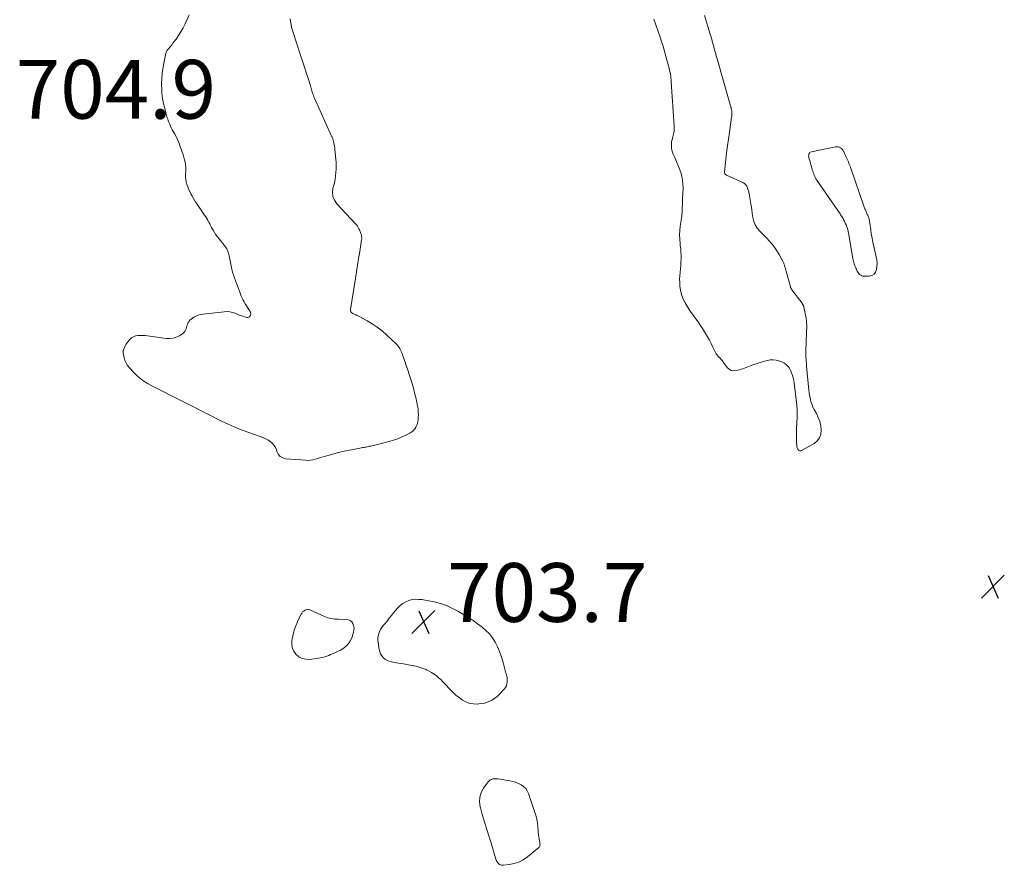
# Model space of a CAD drawing. Units: feet. Extents: x 2015000 to 2020012, y 540000 to 545000.
# Drawn here: x 2016679 to 2017014, y 540006 to 540293 of the extents above; entities that cross this region are included whole.
import ezdxf

# ---------------------------------------------------------------- set-up
doc = ezdxf.new("R2010")
doc.units = ezdxf.units.FT
doc.header["$LTSCALE"] = 100
doc.header["$MEASUREMENT"] = 0
doc.layers.add('CONTOUR INTERMEDIATE', color=40, linetype='Continuous', lineweight=15)
doc.layers.add('SPOT ELEVATION', color=7, linetype='Continuous', lineweight=15)
doc.styles.add('slant', font='romans.shx', dxfattribs={"oblique": 14.999978})

# ---------------------------------------------------------------- blocks, each defined once
blk = doc.blocks.new('SPOT')
at = {"layer": 'SPOT ELEVATION', "lineweight": 25}
for p, q in [((-3.95, -3.95), (3.86, 3.85)), ((-1.67, 3.81), (1.74, -3.97))]:
    blk.add_line(p, q, dxfattribs=at)

msp = doc.modelspace()

# ---------------------------------------------------------------- linework, layer by layer
at = {"layer": 'CONTOUR INTERMEDIATE', "elevation": 704, "flags": 128}
for points in [[(2016736.58, 540295.13), (2016735.19, 540292.05), (2016734.53, 540290.7), (2016733.81, 540289.39), (2016733.01, 540288.13), (2016732.15, 540286.9), (2016730.98, 540285.34), (2016730.66, 540284.92), (2016730.33, 540284.52), (2016729.98, 540284.12), (2016729.63, 540283.74), (2016729.31, 540283.34), (2016729.03, 540282.91), (2016728.83, 540282.45), (2016728.68, 540281.96), (2016728.07, 540279.22), (2016727.72, 540277.34), (2016727.45, 540275.45), (2016727.3, 540273.54), (2016727.24, 540271.62), (2016727.25, 540269.55), (2016727.28, 540268.55), (2016727.37, 540267.55), (2016727.53, 540266.56), (2016727.73, 540265.57), (2016728.67, 540261.78), (2016728.78, 540261.35), (2016728.9, 540260.93), (2016729.03, 540260.5), (2016729.17, 540260.08), (2016729.31, 540259.66), (2016729.46, 540259.25), (2016729.62, 540258.83), (2016729.78, 540258.42), (2016729.97, 540257.95), (2016730.24, 540257.32), (2016730.53, 540256.69), (2016730.85, 540256.07), (2016731.19, 540255.46), (2016731.61, 540254.75), (2016732.14, 540253.77), (2016732.63, 540252.78), (2016733.06, 540251.77), (2016733.45, 540250.73), (2016734.69, 540247.15), (2016735.06, 540245.85), (2016735.32, 540244.55), (2016735.43, 540243.22), (2016735.44, 540241.87), (2016735.39, 540240.91), (2016735.39, 540240.04), (2016735.45, 540239.18), (2016735.6, 540238.33), (2016735.82, 540237.48), (2016736.1, 540236.65), (2016736.42, 540235.84), (2016736.79, 540235.04), (2016737.18, 540234.26), (2016737.47, 540233.73), (2016738.05, 540232.71), (2016738.66, 540231.7), (2016739.29, 540230.7), (2016739.95, 540229.73), (2016741.85, 540226.98), (2016742.23, 540226.42), (2016742.59, 540225.84), (2016742.93, 540225.25), (2016743.26, 540224.65), (2016743.58, 540224.04), (2016743.9, 540223.44), (2016744.22, 540222.84), (2016744.55, 540222.23), (2016744.75, 540221.86), (2016745.2, 540221.08), (2016745.68, 540220.33), (2016746.2, 540219.6), (2016746.76, 540218.9), (2016748.56, 540216.76), (2016748.87, 540216.36), (2016749.15, 540215.94), (2016749.39, 540215.51), (2016749.61, 540215.06), (2016749.79, 540214.59), (2016749.95, 540214.11), (2016750.08, 540213.63), (2016750.19, 540213.14), (2016750.63, 540210.84), (2016750.99, 540209.2), (2016751.4, 540207.58), (2016751.89, 540205.98), (2016752.44, 540204.4), (2016753.79, 540200.78), (2016754.06, 540200.09), (2016754.35, 540199.42), (2016754.66, 540198.76), (2016755, 540198.11), (2016755.35, 540197.47), (2016755.71, 540196.83), (2016756.09, 540196.2), (2016756.47, 540195.58), (2016757.33, 540194.22), (2016757.48, 540193.85), (2016757.55, 540193.48), (2016757.5, 540193.11), (2016757.36, 540192.73), (2016757.1, 540192.45), (2016756.81, 540192.26), (2016756.46, 540192.2), (2016756.08, 540192.23), (2016755.5, 540192.41), (2016754.8, 540192.64), (2016754.1, 540192.88), (2016753.41, 540193.14), (2016752.72, 540193.42), (2016752.29, 540193.61), (2016751.38, 540193.91), (2016750.46, 540194.12), (2016749.52, 540194.18), (2016748.56, 540194.15), (2016741.32, 540193.32), (2016740.49, 540193.17), (2016739.69, 540192.96), (2016738.92, 540192.65), (2016738.17, 540192.27), (2016737.7, 540192), (2016737.25, 540191.67), (2016736.84, 540191.3), (2016736.51, 540190.86), (2016736.23, 540190.37), (2016736.19, 540190.29), (2016735.98, 540189.8), (2016735.8, 540189.31), (2016735.66, 540188.81), (2016735.53, 540188.3), (2016735.37, 540187.83), (2016735.14, 540187.39), (2016734.81, 540187.03), (2016734.42, 540186.71), (2016733.27, 540185.98), (2016732.22, 540185.47), (2016731.13, 540185.12), (2016730, 540185), (2016728.83, 540185.04), (2016722.45, 540185.94), (2016721.62, 540186.03), (2016720.79, 540186.09), (2016719.96, 540186.1), (2016719.12, 540186.07), (2016718.34, 540185.92), (2016717.61, 540185.66), (2016716.97, 540185.22), (2016716.38, 540184.68), (2016715.75, 540183.92), (2016715.41, 540183.47), (2016715.1, 540183.01), (2016714.84, 540182.51), (2016714.61, 540182), (2016714.3, 540181.21), (2016714.25, 540181.08), (2016714.21, 540180.95), (2016714.18, 540180.82), (2016714.15, 540180.68), (2016714.14, 540180.55), (2016714.13, 540180.41), (2016714.14, 540180.28), (2016714.16, 540180.15), (2016714.49, 540178.45), (2016714.76, 540177.5), (2016715.13, 540176.61), (2016715.65, 540175.8), (2016716.26, 540175.03), (2016717.7, 540173.54), (2016719.17, 540172.16), (2016720.72, 540170.88), (2016722.39, 540169.77), (2016724.15, 540168.77), (2016744.53, 540158.47), (2016746.05, 540157.71), (2016747.57, 540156.97), (2016749.1, 540156.24), (2016750.64, 540155.52), (2016752.19, 540154.84), (2016753.75, 540154.19), (2016755.34, 540153.59), (2016756.94, 540153.02), (2016760.76, 540151.73), (2016761.65, 540151.39), (2016762.52, 540151), (2016763.35, 540150.54), (2016764.15, 540150.03), (2016764.86, 540149.43), (2016765.47, 540148.75), (2016765.93, 540147.97), (2016766.29, 540147.12), (2016766.44, 540146.64), (2016766.94, 540145.69), (2016767.61, 540144.92), (2016768.5, 540144.44), (2016769.54, 540144.15), (2016776.26, 540143.6), (2016777.06, 540143.58), (2016777.86, 540143.62), (2016778.65, 540143.75), (2016779.44, 540143.94), (2016780.22, 540144.17), (2016781, 540144.4), (2016781.78, 540144.63), (2016782.56, 540144.86), (2016785.18, 540145.62), (2016786.96, 540146.11), (2016788.75, 540146.57), (2016790.56, 540146.96), (2016792.37, 540147.32), (2016795.2, 540147.84), (2016795.6, 540147.91), (2016796.01, 540147.98), (2016796.41, 540148.05), (2016796.81, 540148.12), (2016797.21, 540148.19), (2016797.61, 540148.27), (2016798.01, 540148.36), (2016798.41, 540148.46), (2016804.63, 540150.01), (2016806.11, 540150.44), (2016807.57, 540150.94), (2016808.98, 540151.54), (2016810.37, 540152.2), (2016811.87, 540152.99), (2016812.45, 540153.36), (2016812.97, 540153.79), (2016813.41, 540154.31), (2016813.79, 540154.88), (2016814.08, 540155.51), (2016814.31, 540156.15), (2016814.46, 540156.83), (2016814.55, 540157.51), (2016814.59, 540158.11), (2016814.61, 540159.1), (2016814.58, 540160.1), (2016814.48, 540161.08), (2016814.32, 540162.07), (2016814.07, 540163.33), (2016813.72, 540164.94), (2016813.34, 540166.54), (2016812.91, 540168.13), (2016812.45, 540169.71), (2016811.38, 540173.13), (2016811.2, 540173.72), (2016811, 540174.31), (2016810.8, 540174.9), (2016810.6, 540175.49), (2016810.39, 540176.08), (2016810.18, 540176.66), (2016809.97, 540177.25), (2016809.77, 540177.84), (2016809.05, 540179.86), (2016808.88, 540180.3), (2016808.7, 540180.74), (2016808.5, 540181.17), (2016808.28, 540181.59), (2016808.03, 540182), (2016807.76, 540182.38), (2016807.46, 540182.74), (2016807.13, 540183.08), (2016803.79, 540186.24), (2016802.24, 540187.6), (2016800.62, 540188.87), (2016798.91, 540190.01), (2016797.14, 540191.06), (2016793.61, 540192.97), (2016793.55, 540193), (2016793.48, 540193.03), (2016793.42, 540193.05), (2016793.35, 540193.07), (2016793.29, 540193.1), (2016793.22, 540193.12), (2016793.15, 540193.14), (2016793.09, 540193.17), (2016792.28, 540193.51), (2016791.92, 540193.77), (2016791.65, 540194.08), (2016791.53, 540194.47), (2016791.5, 540194.91), (2016793.18, 540205.48), (2016793.54, 540207.75), (2016793.9, 540210.03), (2016794.26, 540212.31), (2016794.63, 540214.58), (2016795.28, 540218.63), (2016795.31, 540218.88), (2016795.32, 540219.13), (2016795.31, 540219.39), (2016795.29, 540219.64), (2016795.25, 540219.89), (2016795.2, 540220.14), (2016795.14, 540220.38), (2016795.07, 540220.63), (2016795.02, 540220.77), (2016794.92, 540221.08), (2016794.81, 540221.39), (2016794.68, 540221.7), (2016794.55, 540222), (2016794.38, 540222.36), (2016794.13, 540222.83), (2016793.85, 540223.28), (2016793.53, 540223.7), (2016793.19, 540224.1), (2016786.83, 540230.84), (2016786.01, 540232.06), (2016785.48, 540233.34), (2016785.36, 540234.73), (2016785.53, 540236.19), (2016785.78, 540237.06), (2016786.06, 540238.15), (2016786.29, 540239.26), (2016786.45, 540240.37), (2016786.57, 540241.49), (2016786.63, 540242.62), (2016786.65, 540243.75), (2016786.6, 540244.87), (2016786.52, 540246), (2016786.19, 540249.28), (2016786.12, 540249.85), (2016786.05, 540250.41), (2016785.95, 540250.96), (2016785.85, 540251.52), (2016785.71, 540252.17), (2016785.66, 540252.4), (2016785.6, 540252.62), (2016785.52, 540252.84), (2016785.44, 540253.05), (2016785.35, 540253.27), (2016785.26, 540253.48), (2016785.17, 540253.69), (2016785.08, 540253.9), (2016779.25, 540266.81), (2016779.07, 540267.22), (2016778.9, 540267.63), (2016778.75, 540268.04), (2016778.6, 540268.46), (2016778.47, 540268.88), (2016778.34, 540269.31), (2016778.22, 540269.74), (2016778.1, 540270.16), (2016778.02, 540270.48), (2016777.86, 540271.07), (2016777.69, 540271.66), (2016777.52, 540272.24), (2016777.33, 540272.82), (2016772.58, 540287.35), (2016772.41, 540287.87), (2016772.24, 540288.4), (2016772.07, 540288.92), (2016771.89, 540289.44), (2016771.73, 540289.97), (2016771.59, 540290.5), (2016771.47, 540291.04), (2016771.37, 540291.58), (2016771.03, 540293.82)], [(2016894.77, 540293.63), (2016896.86, 540287.58), (2016897.07, 540286.96), (2016897.28, 540286.35), (2016897.47, 540285.73), (2016897.67, 540285.11), (2016897.86, 540284.49), (2016898.04, 540283.87), (2016898.22, 540283.24), (2016898.39, 540282.62), (2016898.4, 540282.58), (2016898.57, 540281.94), (2016898.75, 540281.3), (2016898.92, 540280.66), (2016899.1, 540280.02), (2016899.27, 540279.38), (2016899.45, 540278.74), (2016899.62, 540278.09), (2016899.8, 540277.45), (2016899.82, 540277.39), (2016899.98, 540276.77), (2016900.12, 540276.16), (2016900.26, 540275.54), (2016900.38, 540274.92), (2016900.48, 540274.3), (2016900.57, 540273.67), (2016900.64, 540273.04), (2016900.69, 540272.41), (2016901.65, 540257.44), (2016901.67, 540256.96), (2016901.67, 540256.47), (2016901.64, 540255.98), (2016901.6, 540255.5), (2016901.53, 540255.01), (2016901.44, 540254.53), (2016901.33, 540254.06), (2016901.19, 540253.59), (2016901.1, 540253.28), (2016900.93, 540252.65), (2016900.8, 540252.01), (2016900.73, 540251.37), (2016900.7, 540250.72), (2016900.7, 540250.55), (2016900.74, 540249.83), (2016900.85, 540249.11), (2016901.05, 540248.42), (2016901.32, 540247.74), (2016901.73, 540246.89), (2016902.23, 540245.79), (2016902.71, 540244.68), (2016903.15, 540243.55), (2016903.57, 540242.42), (2016903.87, 540241.55), (2016904.25, 540240.23), (2016904.53, 540238.89), (2016904.66, 540237.52), (2016904.68, 540236.14), (2016904.53, 540232.48), (2016904.5, 540231.94), (2016904.48, 540231.4), (2016904.46, 540230.87), (2016904.44, 540230.33), (2016904.42, 540229.8), (2016904.4, 540229.26), (2016904.37, 540228.72), (2016904.35, 540228.19), (2016904.34, 540227.95), (2016904.29, 540227.3), (2016904.24, 540226.64), (2016904.16, 540225.99), (2016904.07, 540225.34), (2016903.75, 540223.27), (2016903.58, 540221.79), (2016903.5, 540220.31), (2016903.54, 540218.84), (2016903.66, 540217.36), (2016903.75, 540216.65), (2016903.87, 540215.52), (2016903.96, 540214.39), (2016904, 540213.26), (2016904.01, 540212.13), (2016903.97, 540210.99), (2016903.91, 540209.86), (2016903.81, 540208.73), (2016903.68, 540207.61), (2016903.66, 540207.53), (2016903.55, 540206.37), (2016903.5, 540205.2), (2016903.53, 540204.04), (2016903.62, 540202.87), (2016903.7, 540202.15), (2016903.89, 540201.07), (2016904.16, 540200.01), (2016904.54, 540198.99), (2016905, 540198), (2016905.42, 540197.22), (2016906.07, 540196.08), (2016906.76, 540194.96), (2016907.49, 540193.87), (2016908.27, 540192.81), (2016909.05, 540191.75), (2016909.82, 540190.68), (2016910.54, 540189.58), (2016911.25, 540188.47), (2016912.33, 540186.71), (2016913, 540185.59), (2016913.64, 540184.45), (2016914.25, 540183.29), (2016914.84, 540182.12), (2016915.74, 540180.24), (2016915.87, 540180), (2016916, 540179.77), (2016916.15, 540179.55), (2016916.31, 540179.33), (2016916.49, 540179.13), (2016916.67, 540178.92), (2016916.85, 540178.73), (2016917.05, 540178.54), (2016917.3, 540178.31), (2016917.54, 540178.06), (2016917.77, 540177.81), (2016917.98, 540177.54), (2016918.18, 540177.26), (2016918.37, 540176.97), (2016918.57, 540176.69), (2016918.77, 540176.41), (2016918.97, 540176.13), (2016919.7, 540175.16), (2016920.34, 540174.58), (2016921.04, 540174.18), (2016921.84, 540174.05), (2016922.7, 540174.1), (2016923.94, 540174.4), (2016924.51, 540174.56), (2016925.07, 540174.75), (2016925.62, 540174.96), (2016926.16, 540175.2), (2016926.71, 540175.44), (2016927.25, 540175.67), (2016927.81, 540175.88), (2016928.37, 540176.07), (2016932.38, 540177.36), (2016933.37, 540177.6), (2016934.37, 540177.74), (2016935.38, 540177.73), (2016936.39, 540177.63), (2016936.76, 540177.56), (2016937.56, 540177.35), (2016938.34, 540177.06), (2016939.05, 540176.65), (2016939.73, 540176.16), (2016940.18, 540175.78), (2016940.57, 540175.4), (2016940.91, 540174.98), (2016941.18, 540174.51), (2016941.4, 540174.01), (2016941.64, 540173.35), (2016941.91, 540172.48), (2016942.15, 540171.61), (2016942.33, 540170.72), (2016942.46, 540169.83), (2016943.36, 540162.38), (2016943.41, 540161.87), (2016943.46, 540161.36), (2016943.5, 540160.84), (2016943.54, 540160.33), (2016943.56, 540159.81), (2016943.57, 540159.29), (2016943.56, 540158.78), (2016943.55, 540158.26), (2016943.34, 540154.45), (2016943.3, 540153.35), (2016943.28, 540152.26), (2016943.3, 540151.16), (2016943.34, 540150.06), (2016943.44, 540148.21), (2016943.49, 540147.9), (2016943.59, 540147.6), (2016943.75, 540147.34), (2016943.95, 540147.09), (2016944.2, 540146.93), (2016944.46, 540146.85), (2016944.73, 540146.87), (2016945.01, 540146.95), (2016949.3, 540149.37), (2016950.36, 540150.25), (2016951.16, 540151.27), (2016951.57, 540152.49), (2016951.72, 540153.86), (2016951.52, 540155.34), (2016951.19, 540156.78), (2016950.69, 540158.16), (2016950.06, 540159.51), (2016949.28, 540160.92), (2016948.9, 540161.68), (2016948.57, 540162.46), (2016948.3, 540163.27), (2016948.07, 540164.09), (2016947.9, 540164.92), (2016947.75, 540165.76), (2016947.63, 540166.6), (2016947.53, 540167.45), (2016946.74, 540175.74), (2016946.7, 540176.21), (2016946.65, 540176.68), (2016946.61, 540177.15), (2016946.56, 540177.62), (2016946.52, 540178.09), (2016946.49, 540178.56), (2016946.48, 540179.03), (2016946.48, 540179.5), (2016946.62, 540185.17), (2016946.65, 540186.02), (2016946.68, 540186.87), (2016946.71, 540187.71), (2016946.75, 540188.56), (2016946.76, 540189.41), (2016946.74, 540190.25), (2016946.65, 540191.09), (2016946.52, 540191.92), (2016945.78, 540195.75), (2016945.76, 540195.86), (2016945.73, 540195.98), (2016945.69, 540196.09), (2016945.65, 540196.2), (2016945.6, 540196.3), (2016945.55, 540196.41), (2016945.5, 540196.51), (2016945.44, 540196.62), (2016945.37, 540196.72), (2016945.31, 540196.82), (2016945.24, 540196.92), (2016945.17, 540197.02), (2016941.71, 540201.64), (2016941.65, 540201.72), (2016941.6, 540201.8), (2016941.54, 540201.88), (2016941.49, 540201.96), (2016941.44, 540202.05), (2016941.4, 540202.13), (2016941.36, 540202.22), (2016941.33, 540202.3), (2016941.29, 540202.39), (2016941.27, 540202.48), (2016941.24, 540202.58), (2016941.21, 540202.67), (2016939.32, 540209.57), (2016939.25, 540209.8), (2016939.18, 540210.02), (2016939.11, 540210.25), (2016939.03, 540210.47), (2016938.94, 540210.7), (2016938.85, 540210.91), (2016938.74, 540211.13), (2016938.64, 540211.34), (2016938.53, 540211.55), (2016938.41, 540211.76), (2016938.3, 540211.97), (2016938.18, 540212.18), (2016937.39, 540213.61), (2016936.86, 540214.52), (2016936.29, 540215.41), (2016935.67, 540216.26), (2016935.01, 540217.09), (2016934.78, 540217.37), (2016933.97, 540218.3), (2016933.14, 540219.22), (2016932.28, 540220.12), (2016931.4, 540221), (2016930.81, 540221.58), (2016929.95, 540222.6), (2016929.25, 540223.69), (2016928.77, 540224.89), (2016928.44, 540226.18), (2016928.23, 540227.53), (2016928.03, 540228.87), (2016927.83, 540230.22), (2016927.63, 540231.56), (2016927.34, 540233.57), (2016927.28, 540233.9), (2016927.21, 540234.24), (2016927.12, 540234.57), (2016927.02, 540234.89), (2016926.92, 540235.22), (2016926.82, 540235.54), (2016926.72, 540235.87), (2016926.62, 540236.19), (2016926.6, 540236.25), (2016926.5, 540236.54), (2016926.37, 540236.82), (2016926.21, 540237.08), (2016926.03, 540237.32), (2016925.82, 540237.54), (2016925.59, 540237.74), (2016925.34, 540237.91), (2016925.07, 540238.06), (2016919.48, 540240.62), (2016919.33, 540240.71), (2016919.18, 540240.81), (2016919.06, 540240.93), (2016918.95, 540241.07), (2016918.87, 540241.22), (2016918.81, 540241.38), (2016918.79, 540241.55), (2016918.79, 540241.72), (2016919.25, 540245.95), (2016919.52, 540248.24), (2016919.8, 540250.53), (2016920.11, 540252.81), (2016920.43, 540255.09), (2016921.22, 540260.34), (2016921.26, 540260.71), (2016921.29, 540261.07), (2016921.3, 540261.44), (2016921.3, 540261.82), (2016921.3, 540261.89), (2016921.28, 540262.22), (2016921.24, 540262.55), (2016921.18, 540262.88), (2016921.1, 540263.2), (2016921.01, 540263.53), (2016920.92, 540263.85), (2016920.83, 540264.17), (2016920.74, 540264.49), (2016920.65, 540264.83), (2016920.56, 540265.15), (2016920.47, 540265.48), (2016920.37, 540265.8), (2016916.28, 540280.14), (2016916.18, 540280.49), (2016916.08, 540280.84), (2016915.98, 540281.18), (2016915.88, 540281.53), (2016915.79, 540281.88), (2016915.69, 540282.23), (2016915.59, 540282.58), (2016915.5, 540282.93), (2016915.4, 540283.29), (2016915.31, 540283.64), (2016915.21, 540283.99), (2016915.11, 540284.34), (2016915.02, 540284.7), (2016914.92, 540285.05), (2016914.83, 540285.4), (2016914.73, 540285.75), (2016914.63, 540286.1), (2016914.54, 540286.46), (2016914.44, 540286.81), (2016914.34, 540287.16), (2016914.23, 540287.52), (2016914.13, 540287.88), (2016914.02, 540288.23), (2016913.91, 540288.59), (2016911.97, 540294.95)]]:
    msp.add_lwpolyline(points, dxfattribs=at)
at = {"layer": 'CONTOUR INTERMEDIATE', "flags": 128}
for points, elevation in [([(2016957.43, 540250.21), (2016957.85, 540250.09), (2016958.26, 540249.9), (2016958.62, 540249.63), (2016958.94, 540249.33), (2016959.2, 540248.97), (2016959.41, 540248.57), (2016959.47, 540248.44), (2016959.67, 540247.96), (2016959.88, 540247.48), (2016960.09, 540247), (2016960.31, 540246.52), (2016960.32, 540246.5), (2016960.53, 540246.03), (2016960.73, 540245.56), (2016960.93, 540245.09), (2016961.12, 540244.61), (2016961.31, 540244.14), (2016961.5, 540243.66), (2016961.67, 540243.18), (2016961.84, 540242.7), (2016966.1, 540230.42), (2016966.22, 540230.09), (2016966.34, 540229.77), (2016966.46, 540229.45), (2016966.59, 540229.12), (2016966.59, 540229.1), (2016966.72, 540228.79), (2016966.85, 540228.49), (2016966.98, 540228.18), (2016967.12, 540227.87), (2016967.25, 540227.57), (2016967.39, 540227.27), (2016967.53, 540226.96), (2016967.67, 540226.66), (2016967.69, 540226.61), (2016967.81, 540226.32), (2016967.91, 540226.04), (2016967.99, 540225.75), (2016968.06, 540225.45), (2016968.12, 540225.15), (2016968.17, 540224.85), (2016968.21, 540224.55), (2016968.25, 540224.24), (2016968.54, 540222), (2016968.75, 540220.59), (2016968.99, 540219.17), (2016969.26, 540217.77), (2016969.57, 540216.37), (2016970.41, 540212.83), (2016970.6, 540211.76), (2016970.7, 540210.68), (2016970.67, 540209.61), (2016970.55, 540208.52), (2016970.19, 540207.64), (2016969.67, 540206.94), (2016968.91, 540206.51), (2016967.99, 540206.27), (2016966.38, 540206.2), (2016965.93, 540206.24), (2016965.51, 540206.35), (2016965.13, 540206.56), (2016964.78, 540206.85), (2016964.48, 540207.2), (2016964.2, 540207.58), (2016963.95, 540207.98), (2016963.73, 540208.39), (2016963.65, 540208.57), (2016963.45, 540209.02), (2016963.27, 540209.47), (2016963.1, 540209.93), (2016962.94, 540210.39), (2016962.79, 540210.85), (2016962.67, 540211.32), (2016962.56, 540211.8), (2016962.47, 540212.28), (2016960.96, 540220.95), (2016960.9, 540221.31), (2016960.82, 540221.67), (2016960.73, 540222.02), (2016960.63, 540222.38), (2016960.61, 540222.44), (2016960.51, 540222.76), (2016960.4, 540223.08), (2016960.28, 540223.39), (2016960.14, 540223.7), (2016960, 540224), (2016959.86, 540224.31), (2016959.72, 540224.61), (2016959.58, 540224.92), (2016959.43, 540225.22), (2016959.28, 540225.52), (2016959.12, 540225.81), (2016958.95, 540226.1), (2016958.91, 540226.17), (2016958.72, 540226.49), (2016958.52, 540226.81), (2016958.31, 540227.12), (2016958.1, 540227.43), (2016950.4, 540238.56), (2016950.15, 540238.95), (2016949.91, 540239.35), (2016949.69, 540239.76), (2016949.49, 540240.18), (2016949.31, 540240.61), (2016949.14, 540241.04), (2016948.99, 540241.48), (2016948.85, 540241.93), (2016948.81, 540242.05), (2016948.66, 540242.56), (2016948.51, 540243.07), (2016948.36, 540243.58), (2016948.21, 540244.08), (2016948.06, 540244.59), (2016947.92, 540245.1), (2016947.77, 540245.61), (2016947.62, 540246.12), (2016947.51, 540246.49), (2016947.44, 540246.81), (2016947.42, 540247.14), (2016947.45, 540247.46), (2016947.52, 540247.78), (2016947.66, 540248.06), (2016947.84, 540248.29), (2016948.09, 540248.44), (2016948.38, 540248.56), (2016956.56, 540250.19), (2016957, 540250.23)], 708), ([(2016844.83, 540069.58), (2016844.78, 540069.86), (2016844.71, 540070.14), (2016844.64, 540070.41), (2016844.56, 540070.69), (2016844.48, 540070.96), (2016844.41, 540071.24), (2016843.3, 540075.29), (2016842.78, 540076.94), (2016842.19, 540078.57), (2016841.5, 540080.16), (2016840.73, 540081.72), (2016839.82, 540083.18), (2016838.79, 540084.54), (2016837.6, 540085.76), (2016836.29, 540086.87), (2016834.78, 540088), (2016833.21, 540089.12), (2016831.6, 540090.19), (2016829.95, 540091.18), (2016828.26, 540092.13), (2016825.74, 540093.46), (2016825.29, 540093.69), (2016824.84, 540093.91), (2016824.38, 540094.11), (2016823.91, 540094.3), (2016823.44, 540094.47), (2016822.97, 540094.63), (2016822.49, 540094.78), (2016822.01, 540094.92), (2016820.58, 540095.31), (2016819.38, 540095.6), (2016818.18, 540095.85), (2016816.96, 540096.05), (2016815.73, 540096.2), (2016814.81, 540096.3), (2016813.65, 540096.31), (2016812.51, 540096.2), (2016811.41, 540095.89), (2016810.33, 540095.45), (2016809.33, 540094.85), (2016808.39, 540094.17), (2016807.55, 540093.36), (2016806.77, 540092.48), (2016806.19, 540091.73), (2016805.46, 540090.79), (2016804.71, 540089.85), (2016803.95, 540088.93), (2016803.18, 540088.01), (2016802.66, 540087.4), (2016802.19, 540086.77), (2016801.77, 540086.11), (2016801.43, 540085.41), (2016801.14, 540084.68), (2016800.96, 540083.92), (2016800.84, 540083.15), (2016800.83, 540082.37), (2016800.9, 540081.59), (2016801.26, 540079.26), (2016801.45, 540078.49), (2016801.73, 540077.77), (2016802.14, 540077.11), (2016802.63, 540076.5), (2016803.22, 540075.99), (2016803.87, 540075.56), (2016804.58, 540075.27), (2016805.34, 540075.06), (2016808.43, 540074.53), (2016809.57, 540074.33), (2016810.71, 540074.12), (2016811.85, 540073.91), (2016812.99, 540073.7), (2016813.17, 540073.66), (2016814.21, 540073.43), (2016815.24, 540073.15), (2016816.24, 540072.79), (2016817.23, 540072.4), (2016817.37, 540072.33), (2016818.26, 540071.9), (2016819.12, 540071.42), (2016819.95, 540070.88), (2016820.74, 540070.29), (2016821.5, 540069.65), (2016822.24, 540068.99), (2016822.94, 540068.3), (2016823.63, 540067.58), (2016825.38, 540065.68), (2016826.37, 540064.68), (2016827.4, 540063.74), (2016828.51, 540062.87), (2016829.66, 540062.06), (2016829.88, 540061.92), (2016830.98, 540061.34), (2016832.13, 540060.92), (2016833.34, 540060.72), (2016834.58, 540060.68), (2016835.16, 540060.72), (2016836.14, 540060.84), (2016837.1, 540061.02), (2016838.03, 540061.31), (2016838.95, 540061.67), (2016839.82, 540062.13), (2016840.65, 540062.65), (2016841.4, 540063.27), (2016842.11, 540063.95), (2016843.86, 540065.83), (2016844.25, 540066.36), (2016844.56, 540066.93), (2016844.74, 540067.55), (2016844.83, 540068.21), (2016844.85, 540069.02), (2016844.85, 540069.3)], 704), ([(2016781.33, 540076.39), (2016782.03, 540076.55), (2016782.72, 540076.75), (2016783.4, 540076.97), (2016784.08, 540077.21), (2016784.75, 540077.49), (2016785.4, 540077.78), (2016788.07, 540079.02), (2016789.38, 540079.85), (2016790.51, 540080.85), (2016791.36, 540082.1), (2016792.02, 540083.51), (2016792.53, 540085.12), (2016792.68, 540085.87), (2016792.71, 540086.6), (2016792.58, 540087.33), (2016792.34, 540088.04), (2016791.92, 540088.63), (2016791.42, 540089.09), (2016790.8, 540089.35), (2016790.1, 540089.49), (2016787.29, 540089.54), (2016786.69, 540089.56), (2016786.1, 540089.61), (2016785.51, 540089.68), (2016784.92, 540089.78), (2016784.34, 540089.91), (2016783.77, 540090.07), (2016783.21, 540090.26), (2016782.66, 540090.49), (2016777.49, 540092.8), (2016777.22, 540092.88), (2016776.95, 540092.91), (2016776.68, 540092.87), (2016776.41, 540092.78), (2016776.01, 540092.58), (2016775.59, 540092.32), (2016775.21, 540092), (2016774.91, 540091.62), (2016774.65, 540091.19), (2016773.49, 540088.67), (2016772.9, 540087.24), (2016772.37, 540085.79), (2016771.96, 540084.3), (2016771.62, 540082.79), (2016771.56, 540082.5), (2016771.5, 540081.17), (2016771.67, 540079.91), (2016772.18, 540078.73), (2016772.92, 540077.62), (2016773.94, 540076.78), (2016775.04, 540076.17), (2016776.28, 540075.9), (2016777.6, 540075.86), (2016779.91, 540076.15), (2016780.62, 540076.26)], 704), ([(2016839.01, 540034.88), (2016838.66, 540034.6), (2016838.34, 540034.25), (2016836.82, 540032.12), (2016836.03, 540030.61), (2016835.52, 540029.04), (2016835.44, 540027.4), (2016835.63, 540025.7), (2016835.71, 540025.42), (2016836.21, 540023.55), (2016836.74, 540021.68), (2016837.31, 540019.82), (2016837.9, 540017.97), (2016838.6, 540015.87), (2016838.98, 540014.67), (2016839.35, 540013.48), (2016839.7, 540012.27), (2016840.03, 540011.06), (2016840.26, 540010.22), (2016840.48, 540009.44), (2016840.73, 540008.66), (2016841.01, 540007.9), (2016841.31, 540007.14), (2016841.73, 540006.55), (2016842.22, 540006.11), (2016842.85, 540005.9), (2016843.57, 540005.83), (2016845.46, 540006.05), (2016847.15, 540006.39), (2016848.77, 540006.92), (2016850.27, 540007.71), (2016851.7, 540008.68), (2016855.6, 540011.84), (2016855.78, 540012.04), (2016855.92, 540012.27), (2016855.99, 540012.53), (2016856.01, 540012.81), (2016855.99, 540013.11), (2016855.95, 540013.4), (2016855.91, 540013.7), (2016855.86, 540013.99), (2016855.71, 540014.81), (2016855.59, 540015.52), (2016855.49, 540016.23), (2016855.41, 540016.94), (2016855.35, 540017.65), (2016855.25, 540018.92), (2016855.1, 540020.25), (2016854.89, 540021.58), (2016854.57, 540022.88), (2016854.18, 540024.17), (2016852.11, 540030.21), (2016851.68, 540031.12), (2016851.13, 540031.94), (2016850.42, 540032.63), (2016849.6, 540033.22), (2016848.67, 540033.68), (2016847.71, 540034.07), (2016846.72, 540034.36), (2016845.7, 540034.58), (2016841.81, 540035.21), (2016841.33, 540035.26), (2016840.85, 540035.28), (2016840.36, 540035.26), (2016839.88, 540035.2), (2016839.43, 540035.07)], 704)]:
    msp.add_lwpolyline(points, close=True, dxfattribs=dict(at, elevation=elevation))

# ---------------------------------------------------------------- block references
at = {"layer": 'SPOT ELEVATION'}
for p in [(2017010.15, 540100.63, 707.69), (2016816.38, 540088.64, 703.7)]:
    msp.add_blockref('SPOT', p, dxfattribs=at)

# ---------------------------------------------------------------- texts
at = {"layer": 'SPOT ELEVATION', "style": 'slant', "oblique": 15}
for s, p in [('704.9', (2016677.59, 540259.82, 704.9)), ('703.7', (2016824.38, 540088.64, 703.7))]:
    msp.add_text(s, height=20, dxfattribs=at).set_placement(p)

doc.saveas('drawing.dxf')
